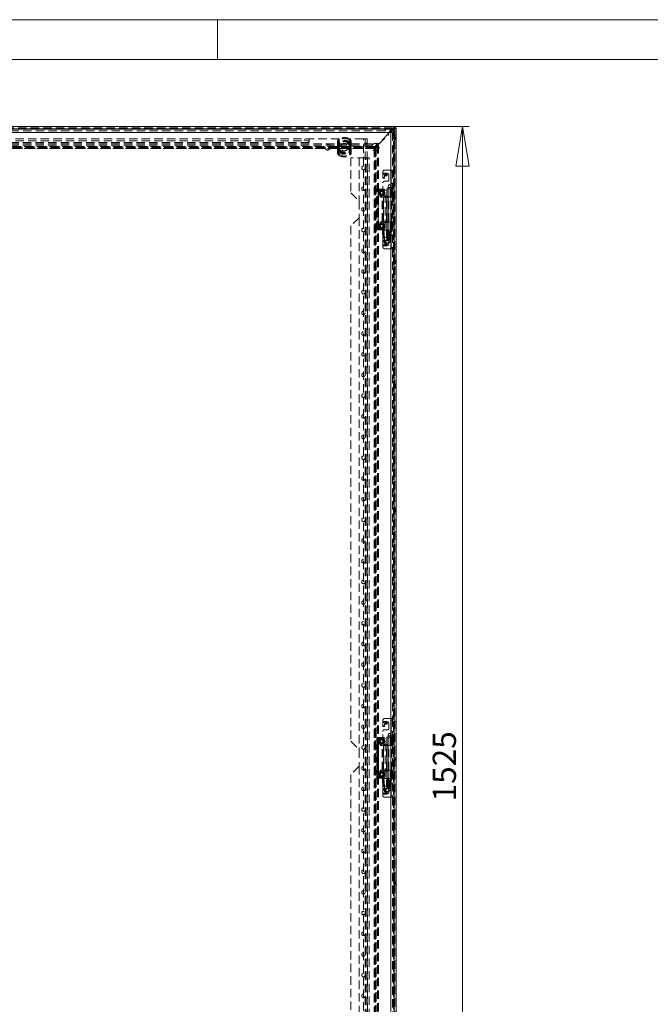
# Model space of a CAD drawing. Units: millimetres. Extents: x 0 to 420, y 0 to 297.
# Drawn here: x 95 to 190, y 148 to 297 of the extents above; entities that cross this region are included whole.
import ezdxf

# ---------------------------------------------------------------- set-up
doc = ezdxf.new("R2010")
doc.units = ezdxf.units.MM
doc.linetypes.add('HIDDEN', pattern=[1.905, 1.27, -0.635])
doc.styles.add('SLDTEXTSTYLE1', font='GOTHIC.TTF', dxfattribs={"width": 0.913})
doc.dimstyles.new('SLDDIMSTYLE0', dxfattribs={"dimtxt": 3.5, "dimasz": 6, "dimexe": 0, "dimexo": 0.0625, "dimgap": 0.875, "dimtad": 1, "dimdec": 1, "dimlfac": 8, "dimrnd": 1e-09, "dimzin": 12, "dimdsep": 46, "dimtxsty": 'SLDTEXTSTYLE1', "dimblk1": 'CLOSED', "dimblk2": 'CLOSED', "dimsah": 1, "dimcen": 0.09, "dimadec": 0, "dimazin": 3, "dimtfac": 1, "dimtdec": 1, "dimtofl": 0, "dimtmove": 0, "dimatfit": 3, "dimldrblk": 'CLOSED', "dimfxl": 1, "dimfrac": 2, "dimtolj": 1, "dimtzin": 12, "dimarcsym": 0})

# ---------------------------------------------------------------- blocks, each defined once
blk = doc.blocks.new('_CLOSED')
at = {"color": 0, "linetype": 'ByBlock', "lineweight": -2}
for p, q in [((-1, 0.166667), (0, 0)), ((-1, 0.166667), (-1, -0.166667)), ((0, 0), (-1, -0.166667)), ((0, 0), (-1, 0))]:
    blk.add_line(p, q, dxfattribs=at)
blk = doc.blocks.new('_D_1')
at = {"color": 7, "linetype": 'Continuous', "lineweight": 0}
for p, q in [((151.73, 280.87), (162.92, 280.87)), ((161.92, 90.25), (161.92, 280.87)), ((151.73, 90.25), (162.92, 90.25))]:
    blk.add_line(p, q, dxfattribs=at)
at = {"color": 7, "linetype": 'Continuous', "lineweight": 0, "xscale": 6, "yscale": 6}
for p, rotation in [((161.92, 280.87, -12.63), 90), ((161.92, 90.25, -12.63), 270)]:
    blk.add_blockref('_CLOSED', p, dxfattribs=dict(at, rotation=rotation))
at = {"color": 7, "linetype": 'Continuous', "lineweight": 0, "insert": (157.45, 178.96, -12.63), "char_height": 3.5, "attachment_point": 1, "rotation": 90, "style": 'SLDTEXTSTYLE1'}
blk.add_mtext('1525', dxfattribs=at)

msp = doc.modelspace()

# ---------------------------------------------------------------- linework, layer by layer
at = {"color": 7, "linetype": 'Continuous', "lineweight": 0}
for p, q in [((0, 297), (420, 297)), ((125, 291), (125, 297)), ((6, 291), (414, 291))]:
    msp.add_line(p, q, dxfattribs=at)
at = {"color": 7, "linetype": 'Continuous', "lineweight": 15}
for p, q in [((37.732, 280.871), (151.732, 280.871)), ((37.99, 280.496), (151.473, 280.496)), ((151.115, 279.978), (38.49, 279.978)), ((38.497, 280.478), (151.109, 280.478)), ((151.109, 280.478), (151.115, 280.478)), ((151.109, 280.478), (151.115, 280.478)), ((151.123, 280.478), (151.115, 280.478)), ((151.192, 280.215), (151.115, 280.138)), ((151.115, 279.996), (151.283, 280.164)), ((151.115, 91.103), (151.115, 279.978)), ((151.123, 280.478), (151.119, 280.228)), ((151.473, 280.496), (151.379, 280.402)), ((151.459, 280.34), (151.544, 280.425)), ((151.615, 91.103), (151.615, 279.978)), ((151.732, 280.684), (151.732, 280.871)), ((151.732, 280.684), (151.919, 280.684)), ((151.919, 280.684), (151.919, 90.434))]:
    msp.add_line(p, q, dxfattribs=at)
at = {"color": 7, "linetype": 'HIDDEN', "lineweight": 0}
for p, q in [((37.732, 280.684), (151.732, 280.684)), ((37.732, 280.496), (151.732, 280.496)), ((151.473, 280.496), (37.99, 280.496)), ((151.115, 279.978), (38.49, 279.978)), ((38.497, 280.228), (151.109, 280.228)), ((150.698, 279.721), (149.284, 278.307)), ((149.31, 278.191), (150.813, 279.694)), ((150.295, 280.228), (150.295, 280.478)), ((150.301, 280.478), (150.301, 280.228)), ((150.928, 280.074), (150.662, 279.809)), ((150.662, 279.809), (150.698, 279.774)), ((150.689, 279.818), (150.919, 280.048)), ((150.813, 279.694), (150.689, 279.818)), ((150.698, 279.721), (150.698, 279.774)), ((150.919, 280.048), (151.043, 279.924)), ((150.963, 280.039), (150.928, 280.074)), ((150.963, 280.039), (151.016, 280.039)), ((151.115, 280.138), (151.016, 280.039)), ((151.043, 279.924), (151.115, 279.996)), ((151.109, 280.228), (151.109, 280.478)), ((151.109, 280.228), (151.115, 280.228)), ((151.115, 280.478), (151.115, 280.228)), ((151.115, 280.478), (151.115, 280.228)), ((151.115, 91.103), (151.115, 279.978)), ((151.379, 280.402), (151.192, 280.215)), ((151.283, 280.164), (151.459, 280.34)), ((151.615, 279.978), (151.365, 279.978)), ((151.365, 279.978), (151.365, 274.29)), ((151.544, 90.693), (151.544, 280.425)), ((151.544, 280.235), (151.544, 90.845)), ((151.622, 280.496), (151.732, 280.496)), ((151.732, 280.684), (151.732, 90.434)), ((40.374, 278.239), (149.089, 278.239)), ((40.374, 278.077), (149.089, 278.077)), ((50.669, 278.996), (138.794, 278.996)), ((50.669, 278.684), (138.794, 278.684)), ((138.794, 278.434), (50.669, 278.434)), ((138.169, 278.996), (138.169, 278.684)), ((138.794, 278.434), (138.794, 278.996)), ((143.352, 278.996), (138.794, 278.996)), ((143.082, 278.639), (143.067, 278.48)), ((143.067, 278.48), (143.08, 278.48)), ((143.067, 278.48), (143.067, 277.013)), ((143.067, 278.48), (143.266, 278.48)), ((143.08, 277.013), (143.08, 278.48)), ((143.082, 278.639), (143.093, 278.637)), ((143.082, 278.639), (143.268, 278.603)), ((143.19, 278.875), (143.184, 278.881)), ((143.278, 278.775), (143.184, 278.881)), ((143.266, 278.48), (143.268, 278.603)), ((143.266, 277.013), (143.266, 278.48)), ((143.352, 278.996), (143.357, 277.746)), ((144.857, 277.746), (144.857, 278.996)), ((146.982, 278.996), (144.857, 278.996)), ((144.935, 278.775), (145.029, 278.881)), ((144.945, 278.603), (145.131, 278.639)), ((144.945, 278.603), (144.947, 278.48)), ((144.947, 278.48), (144.947, 277.013)), ((144.947, 278.48), (145.146, 278.48)), ((145.023, 278.875), (145.029, 278.881)), ((145.12, 278.637), (145.131, 278.639)), ((145.146, 278.48), (145.131, 278.639)), ((145.134, 278.48), (145.134, 277.013)), ((145.134, 278.48), (145.146, 278.48)), ((145.146, 277.013), (145.146, 278.48)), ((146.982, 92.121), (146.982, 278.996)), ((146.982, 278.996), (147.544, 278.996)), ((147.232, 278.996), (147.232, 92.121)), ((147.232, 278.371), (147.544, 278.371)), ((147.544, 278.996), (147.544, 92.121)), ((148.722, 277.872), (149.089, 278.239)), ((148.722, 277.709), (149.089, 278.077)), ((148.757, 277.674), (149.124, 278.042)), ((148.919, 277.674), (149.287, 278.042)), ((149.195, 278.342), (148.93, 278.077)), ((148.93, 278.077), (148.965, 278.041)), ((148.957, 278.085), (149.187, 278.315)), ((149.081, 277.962), (148.957, 278.085)), ((148.965, 277.988), (148.965, 278.041)), ((149.089, 278.239), (149.089, 278.077)), ((149.124, 278.042), (149.124, 93.076)), ((149.124, 278.042), (149.287, 278.042)), ((149.187, 278.315), (149.31, 278.191)), ((149.231, 278.307), (149.195, 278.342)), ((149.231, 278.307), (149.284, 278.307)), ((149.287, 278.042), (149.287, 93.076)), ((151.919, 279.403), (151.732, 279.403)), ((151.919, 279.215), (151.732, 279.215)), ((151.819, 279.115), (151.732, 279.115)), ((151.732, 278.928), (151.819, 278.928)), ((151.819, 278.928), (151.819, 279.115)), ((40.742, 277.872), (148.722, 277.872)), ((40.742, 277.709), (148.722, 277.709)), ((148.677, 277.849), (40.786, 277.849)), ((148.677, 277.665), (40.786, 277.665)), ((148.536, 277.858), (40.927, 277.858)), ((40.927, 277.748), (148.536, 277.748)), ((40.927, 277.746), (148.536, 277.746)), ((148.536, 277.563), (40.927, 277.563)), ((40.927, 277.558), (148.536, 277.558)), ((143.067, 277.013), (143.082, 276.854)), ((143.067, 277.013), (143.08, 277.013)), ((143.067, 277.013), (143.266, 277.013)), ((143.082, 276.854), (143.268, 276.89)), ((143.082, 276.854), (143.093, 276.856)), ((143.102, 277.957), (143.102, 277.925)), ((143.102, 277.925), (143.351, 277.925)), ((143.102, 277.925), (143.102, 277.568)), ((143.102, 277.568), (143.102, 277.536)), ((143.351, 277.568), (143.102, 277.568)), ((143.184, 276.612), (143.278, 276.718)), ((143.184, 276.612), (143.19, 276.618)), ((143.268, 276.89), (143.266, 277.013)), ((143.289, 277.957), (143.289, 277.925)), ((143.289, 277.925), (143.351, 277.925)), ((143.289, 277.925), (143.289, 277.568)), ((143.289, 277.568), (143.289, 277.536)), ((143.351, 277.568), (143.289, 277.568)), ((143.351, 277.925), (143.334, 277.96)), ((143.334, 277.533), (143.351, 277.568)), ((143.351, 277.925), (143.347, 277.958)), ((143.347, 277.535), (143.351, 277.568)), ((143.351, 277.568), (143.351, 277.925)), ((144.862, 277.925), (144.88, 277.96)), ((144.862, 277.925), (144.866, 277.958)), ((144.862, 277.925), (145.111, 277.925)), ((144.862, 277.925), (144.862, 277.568)), ((144.862, 277.925), (144.924, 277.925)), ((144.862, 277.568), (144.88, 277.533)), ((145.111, 277.568), (144.862, 277.568)), ((144.862, 277.568), (144.866, 277.535)), ((144.924, 277.568), (144.862, 277.568)), ((144.924, 277.925), (144.924, 277.957)), ((144.924, 277.568), (144.924, 277.925)), ((144.924, 277.536), (144.924, 277.568)), ((145.029, 276.612), (144.935, 276.718)), ((144.947, 277.013), (144.945, 276.89)), ((144.945, 276.89), (145.131, 276.854)), ((144.947, 277.013), (145.146, 277.013)), ((145.029, 276.612), (145.023, 276.618)), ((145.111, 277.925), (145.111, 277.957)), ((145.111, 277.568), (145.111, 277.925)), ((145.111, 277.536), (145.111, 277.568)), ((145.12, 276.856), (145.131, 276.854)), ((145.131, 276.854), (145.146, 277.013)), ((145.134, 277.013), (145.146, 277.013)), ((148.965, 277.988), (148.536, 277.559)), ((148.536, 277.748), (148.536, 277.858)), ((148.575, 277.748), (148.536, 277.748)), ((148.536, 277.748), (148.536, 277.563)), ((148.575, 277.563), (148.536, 277.563)), ((148.536, 277.563), (148.536, 277.558)), ((148.677, 277.849), (148.575, 277.748)), ((148.575, 277.748), (148.575, 277.563)), ((148.677, 277.665), (148.575, 277.563)), ((148.606, 277.488), (148.611, 277.488)), ((148.606, 277.488), (148.606, 93.63)), ((148.607, 277.488), (149.081, 277.962)), ((148.611, 277.528), (148.712, 277.629)), ((148.611, 277.488), (148.611, 277.528)), ((148.611, 277.528), (148.795, 277.528)), ((148.611, 277.488), (148.611, 93.63)), ((148.611, 277.488), (148.611, 277.488)), ((148.611, 277.488), (148.795, 277.488)), ((148.722, 277.872), (148.677, 277.849)), ((148.677, 277.849), (148.677, 277.665)), ((148.722, 277.709), (148.677, 277.665)), ((148.712, 93.488), (148.712, 277.629)), ((148.897, 277.629), (148.712, 277.629)), ((148.722, 277.872), (148.722, 277.709)), ((148.757, 277.674), (148.757, 93.444)), ((148.919, 277.674), (148.757, 277.674)), ((148.794, 277.488), (148.794, 93.63)), ((148.795, 277.528), (148.897, 277.629)), ((148.795, 277.488), (148.795, 277.528)), ((148.906, 277.488), (148.795, 277.488)), ((148.795, 277.488), (148.795, 93.63)), ((148.897, 93.488), (148.897, 277.629)), ((148.906, 93.63), (148.906, 277.488)), ((148.919, 277.674), (148.919, 93.444)), ((145.115, 276.165), (145.115, 270.853)), ((147.365, 276.165), (145.115, 276.165)), ((146.365, 276.165), (146.365, 269.603)), ((147.365, 276.165), (147.865, 276.165)), ((147.365, 94.915), (147.365, 276.165)), ((147.615, 276.165), (147.615, 94.915)), ((147.865, 94.915), (147.865, 276.165)), ((149.928, 273.832), (149.928, 274.04)), ((149.928, 273.832), (150.553, 273.832)), ((149.928, 273.688), (149.928, 273.832)), ((150.553, 273.796), (149.928, 273.796)), ((149.928, 273.688), (150.553, 273.688)), ((149.928, 273.688), (149.928, 273.067)), ((150.178, 274.29), (151.165, 274.29)), ((150.553, 273.832), (150.553, 273.753)), ((150.553, 273.753), (150.678, 273.753)), ((150.553, 273.753), (150.553, 273.688)), ((150.553, 273.446), (150.553, 273.688)), ((150.803, 273.628), (150.803, 272.728)), ((151.165, 274.29), (151.365, 274.29)), ((151.165, 270.228), (151.165, 274.29)), ((151.178, 274.29), (151.178, 270.228)), ((151.178, 274.04), (151.365, 274.04)), ((151.365, 274.29), (151.365, 270.228)), ((149.928, 273.174), (150.178, 273.174)), ((149.928, 273.067), (150.178, 273.067)), ((149.928, 270.603), (149.928, 272.353)), ((150.178, 273.451), (150.178, 273.343)), ((150.178, 273.067), (150.178, 273.343)), ((150.678, 272.603), (150.178, 272.603)), ((150.303, 273.446), (150.303, 273.553)), ((150.303, 273.553), (150.553, 273.553)), ((150.303, 273.446), (150.553, 273.446)), ((151.365, 272.284), (151.178, 272.284)), ((145.115, 270.853), (146.365, 269.603)), ((149.003, 271.415), (149.044, 271.415)), ((149.003, 265.29), (149.003, 271.415)), ((149.044, 265.29), (149.044, 271.415)), ((149.046, 271.415), (149.044, 271.415)), ((149.046, 271.415), (149.203, 271.415)), ((149.533, 270.293), (149.161, 271.304)), ((149.161, 271.304), (149.318, 271.304)), ((149.19, 265.29), (149.19, 271.415)), ((149.201, 271.415), (149.201, 265.29)), ((149.253, 271.415), (149.203, 271.415)), ((149.253, 265.29), (149.253, 271.415)), ((150.003, 271.415), (149.253, 271.415)), ((149.374, 271.071), (149.253, 270.862)), ((149.253, 270.844), (149.374, 270.634)), ((149.689, 270.293), (149.318, 271.304)), ((149.495, 271.281), (149.374, 271.071)), ((149.374, 270.634), (149.495, 270.424)), ((149.753, 271.29), (149.511, 271.29)), ((149.995, 271.29), (149.753, 271.29)), ((150.132, 271.071), (150.011, 271.281)), ((150.011, 270.424), (150.132, 270.634)), ((150.253, 270.862), (150.132, 271.071)), ((150.132, 270.634), (150.253, 270.844)), ((150.253, 265.54), (150.253, 271.165)), ((150.534, 271.478), (151.09, 271.478)), ((150.534, 271.478), (150.534, 270.228)), ((150.722, 271.478), (150.722, 270.228)), ((150.79, 272.04), (150.728, 271.665)), ((150.728, 271.665), (150.728, 263.79)), ((150.777, 271.665), (150.729, 271.665)), ((150.777, 271.665), (151.103, 271.665)), ((150.823, 272.04), (150.791, 272.04)), ((150.823, 272.04), (151.04, 272.04)), ((151.004, 271.478), (151.004, 270.228)), ((151.103, 271.665), (151.04, 272.04)), ((151.09, 271.478), (151.09, 270.228)), ((151.108, 271.478), (151.09, 271.478)), ((151.103, 263.79), (151.103, 271.665)), ((151.108, 270.228), (151.108, 271.478)), ((151.108, 271.478), (151.177, 271.478)), ((151.177, 271.478), (151.177, 270.228)), ((151.178, 271.478), (151.177, 271.478)), ((151.365, 271.665), (151.178, 271.665)), ((151.178, 271.478), (151.24, 271.478)), ((151.365, 271.478), (151.178, 271.478)), ((151.24, 271.478), (151.365, 271.478)), ((151.294, 270.228), (151.294, 271.478)), ((151.363, 270.228), (151.363, 271.478)), ((151.365, 271.478), (151.365, 271.478)), ((146.365, 269.603), (146.365, 267.103)), ((149.511, 270.415), (149.753, 270.415)), ((149.533, 270.293), (149.689, 270.293)), ((149.818, 270.209), (149.619, 270.209)), ((149.753, 270.415), (149.995, 270.415)), ((149.818, 270.209), (150.02, 270.209)), ((149.818, 266.496), (149.818, 270.209)), ((149.974, 266.496), (149.974, 270.209)), ((150.02, 266.496), (150.02, 270.209)), ((150.452, 270.209), (150.02, 270.209)), ((150.025, 270.209), (150.025, 266.496)), ((150.178, 270.353), (150.615, 270.353)), ((150.452, 270.209), (150.708, 270.209)), ((150.452, 266.496), (150.452, 270.209)), ((150.457, 266.496), (150.457, 270.209)), ((150.521, 270.209), (150.521, 266.496)), ((151.09, 270.228), (150.534, 270.228)), ((150.534, 266.496), (150.534, 270.209)), ((150.708, 266.496), (150.708, 270.209)), ((150.722, 270.209), (150.708, 270.209)), ((150.722, 266.496), (150.722, 270.209)), ((150.776, 270.209), (150.722, 270.209)), ((150.74, 270.228), (150.74, 266.478)), ((150.776, 266.496), (150.776, 270.209)), ((150.776, 270.209), (151.297, 270.209)), ((150.844, 266.496), (150.844, 270.209)), ((151.09, 270.228), (151.108, 270.228)), ((151.165, 270.228), (151.108, 270.228)), ((151.109, 266.496), (151.109, 270.209)), ((151.365, 270.228), (151.165, 270.228)), ((151.165, 266.478), (151.165, 270.228)), ((151.297, 266.496), (151.297, 270.209)), ((151.365, 270.353), (151.615, 270.353)), ((151.365, 270.228), (151.365, 266.478)), ((146.365, 267.103), (145.115, 265.853)), ((146.365, 267.103), (146.365, 186.79)), ((149.161, 265.402), (149.533, 266.413)), ((149.318, 265.402), (149.689, 266.413)), ((149.495, 266.281), (149.374, 266.071)), ((149.753, 266.29), (149.511, 266.29)), ((149.533, 266.413), (149.689, 266.413)), ((149.619, 266.496), (149.818, 266.496)), ((149.995, 266.29), (149.753, 266.29)), ((150.02, 266.496), (149.818, 266.496)), ((150.132, 266.071), (150.011, 266.281)), ((150.02, 266.496), (150.452, 266.496)), ((150.615, 266.353), (150.178, 266.353)), ((150.708, 266.496), (150.452, 266.496)), ((150.534, 266.478), (151.09, 266.478)), ((150.534, 266.478), (150.534, 265.228)), ((150.708, 266.496), (150.722, 266.496)), ((150.722, 266.496), (150.776, 266.496)), ((150.722, 266.478), (150.722, 265.228)), ((151.297, 266.496), (150.776, 266.496)), ((151.004, 266.478), (151.004, 265.228)), ((151.09, 266.478), (151.09, 265.228)), ((151.108, 266.478), (151.09, 266.478)), ((151.108, 266.478), (151.108, 265.228)), ((151.165, 266.478), (151.108, 266.478)), ((151.165, 266.478), (151.365, 266.478)), ((151.165, 262.415), (151.165, 266.478)), ((151.177, 266.478), (151.177, 265.228)), ((151.178, 266.478), (151.178, 262.415)), ((151.294, 266.478), (151.294, 265.228)), ((151.363, 265.228), (151.363, 266.478)), ((151.365, 266.478), (151.365, 262.415)), ((151.365, 266.353), (151.615, 266.353)), ((145.115, 265.853), (145.115, 188.04)), ((149.044, 265.29), (149.003, 265.29)), ((149.044, 265.29), (149.046, 265.29)), ((149.046, 265.29), (149.203, 265.29)), ((149.161, 265.402), (149.318, 265.402)), ((149.203, 265.29), (149.253, 265.29)), ((149.374, 266.071), (149.253, 265.862)), ((149.253, 265.844), (149.374, 265.634)), ((149.253, 265.29), (150.003, 265.29)), ((149.374, 265.634), (149.495, 265.424)), ((149.511, 265.415), (149.753, 265.415)), ((149.753, 265.415), (149.995, 265.415)), ((149.92, 265.228), (149.892, 265.228)), ((149.892, 265.228), (149.925, 263.728)), ((149.92, 265.228), (149.953, 263.728)), ((150.479, 265.228), (149.92, 265.228)), ((149.928, 264.353), (149.928, 266.103)), ((150.011, 265.424), (150.132, 265.634)), ((150.253, 265.862), (150.132, 266.071)), ((150.132, 265.634), (150.253, 265.844)), ((150.147, 263.728), (150.143, 265.228)), ((150.479, 265.228), (150.502, 265.228)), ((150.669, 265.228), (150.503, 265.228)), ((150.503, 265.228), (150.529, 263.728)), ((150.669, 265.228), (150.795, 265.228)), ((150.795, 265.228), (150.669, 265.228)), ((150.728, 265.228), (150.728, 263.728)), ((150.795, 265.228), (150.97, 265.228)), ((150.97, 265.228), (151.044, 265.228)), ((151.041, 265.228), (150.97, 265.228)), ((151.012, 265.228), (151.012, 263.728)), ((151.041, 263.728), (151.041, 265.228)), ((151.064, 265.228), (151.044, 265.228)), ((151.054, 263.728), (151.054, 265.228)), ((151.085, 265.228), (151.061, 263.728)), ((151.064, 265.228), (151.088, 265.228)), ((151.09, 265.228), (151.064, 265.228)), ((151.076, 263.728), (151.101, 265.228)), ((151.076, 263.728), (151.101, 265.228)), ((151.082, 265.228), (151.082, 263.728)), ((151.089, 265.228), (151.088, 265.228)), ((151.101, 265.228), (151.09, 265.228)), ((151.09, 263.728), (151.118, 265.228)), ((151.101, 265.228), (151.108, 265.228)), ((151.108, 265.228), (151.177, 265.228)), ((151.139, 265.228), (151.111, 263.728)), ((151.177, 265.228), (151.178, 265.228)), ((151.178, 265.228), (151.24, 265.228)), ((151.365, 265.227), (151.178, 265.227)), ((151.365, 265.04), (151.178, 265.04)), ((151.24, 265.228), (151.365, 265.228)), ((151.365, 265.228), (151.365, 265.228)), ((149.953, 263.728), (149.925, 263.728)), ((149.928, 263.639), (150.178, 263.639)), ((149.928, 263.017), (149.928, 263.639)), ((149.928, 263.531), (150.178, 263.531)), ((150.509, 263.728), (149.953, 263.728)), ((150.123, 263.478), (150.134, 263.409)), ((150.178, 264.103), (150.678, 264.103)), ((150.178, 263.639), (150.178, 263.362)), ((150.178, 263.362), (150.178, 263.254)), ((150.685, 263.665), (150.27, 263.665)), ((150.27, 263.29), (150.685, 263.29)), ((150.303, 263.26), (150.553, 263.26)), ((150.303, 263.152), (150.303, 263.26)), ((150.532, 263.728), (150.509, 263.728)), ((150.685, 263.728), (150.529, 263.728)), ((150.553, 263.26), (150.553, 263.017)), ((150.813, 263.728), (150.685, 263.728)), ((150.728, 263.79), (151.103, 263.79)), ((150.803, 263.978), (150.803, 263.078)), ((150.813, 263.728), (150.953, 263.728)), ((151.032, 263.728), (150.953, 263.728)), ((151.038, 263.728), (151.032, 263.728)), ((151.063, 263.728), (151.038, 263.728)), ((151.076, 263.728), (151.063, 263.728)), ((151.082, 263.728), (151.076, 263.728)), ((151.09, 263.728), (151.082, 263.728)), ((151.124, 263.728), (151.111, 263.728)), ((151.365, 264.421), (151.178, 264.421)), ((149.928, 262.874), (149.928, 263.017)), ((150.553, 263.017), (149.928, 263.017)), ((149.928, 262.91), (150.553, 262.91)), ((150.553, 262.874), (149.928, 262.874)), ((149.928, 262.665), (149.928, 262.874)), ((151.165, 262.415), (150.178, 262.415)), ((150.303, 263.152), (150.553, 263.152)), ((150.553, 263.017), (150.553, 262.953)), ((150.553, 262.953), (150.553, 262.874)), ((150.678, 262.953), (150.553, 262.953)), ((151.365, 262.415), (151.165, 262.415)), ((151.365, 262.665), (151.178, 262.665)), ((151.365, 262.415), (151.365, 191.478)), ((151.919, 260.653), (151.732, 260.653)), ((151.919, 260.465), (151.732, 260.465)), ((151.819, 260.365), (151.732, 260.365)), ((151.819, 260.178), (151.819, 260.365)), ((151.732, 260.178), (151.819, 260.178)), ((151.919, 241.903), (151.732, 241.903)), ((151.919, 241.715), (151.732, 241.715)), ((151.819, 241.615), (151.732, 241.615)), ((151.732, 241.428), (151.819, 241.428)), ((151.819, 241.428), (151.819, 241.615)), ((151.919, 223.153), (151.732, 223.153)), ((151.919, 222.965), (151.732, 222.965)), ((151.819, 222.865), (151.732, 222.865)), ((151.732, 222.678), (151.819, 222.678)), ((151.819, 222.678), (151.819, 222.865)), ((151.919, 204.403), (151.732, 204.403)), ((151.919, 204.215), (151.732, 204.215)), ((151.819, 204.115), (151.732, 204.115)), ((151.732, 203.928), (151.819, 203.928)), ((151.819, 203.928), (151.819, 204.115)), ((149.928, 191.019), (149.928, 191.228)), ((149.928, 191.019), (150.553, 191.019)), ((149.928, 190.876), (149.928, 191.019)), ((150.553, 190.983), (149.928, 190.983)), ((149.928, 190.876), (150.553, 190.876)), ((149.928, 190.876), (149.928, 190.254)), ((149.928, 190.362), (150.178, 190.362)), ((150.178, 191.478), (151.165, 191.478)), ((150.178, 190.638), (150.178, 190.531)), ((150.178, 190.254), (150.178, 190.531)), ((150.303, 190.633), (150.303, 190.741)), ((150.303, 190.741), (150.553, 190.741)), ((150.303, 190.633), (150.553, 190.633)), ((150.553, 191.019), (150.553, 190.94)), ((150.553, 190.94), (150.678, 190.94)), ((150.553, 190.94), (150.553, 190.876)), ((150.553, 190.633), (150.553, 190.876)), ((150.803, 190.815), (150.803, 189.915)), ((151.165, 191.478), (151.365, 191.478)), ((151.165, 187.415), (151.165, 191.478)), ((151.178, 191.478), (151.178, 187.415)), ((151.178, 191.228), (151.365, 191.228)), ((151.365, 191.478), (151.365, 187.415)), ((149.928, 190.254), (150.178, 190.254)), ((149.928, 187.79), (149.928, 189.54)), ((150.678, 189.79), (150.178, 189.79)), ((150.79, 189.228), (150.728, 188.853)), ((150.728, 188.853), (150.728, 180.978)), ((150.777, 188.853), (150.729, 188.853)), ((150.777, 188.853), (151.103, 188.853)), ((150.823, 189.228), (151.04, 189.228)), ((151.103, 188.853), (151.04, 189.228)), ((151.103, 180.978), (151.103, 188.853)), ((151.365, 189.471), (151.178, 189.471)), ((151.365, 188.853), (151.178, 188.853)), ((145.115, 188.04), (146.365, 186.79)), ((149.003, 188.603), (149.044, 188.603)), ((149.003, 182.478), (149.003, 188.603)), ((149.044, 182.478), (149.044, 188.603)), ((149.046, 188.603), (149.044, 188.603)), ((149.046, 188.603), (149.203, 188.603)), ((149.533, 187.48), (149.161, 188.491)), ((149.161, 188.491), (149.318, 188.491)), ((149.19, 182.478), (149.19, 188.603)), ((149.201, 188.603), (149.201, 182.478)), ((149.253, 188.603), (149.203, 188.603)), ((149.253, 182.478), (149.253, 188.603)), ((150.003, 188.603), (149.253, 188.603)), ((149.374, 188.259), (149.253, 188.049)), ((149.253, 188.031), (149.374, 187.821)), ((149.689, 187.48), (149.318, 188.491)), ((149.495, 188.469), (149.374, 188.259)), ((149.374, 187.821), (149.495, 187.612)), ((149.753, 188.478), (149.511, 188.478)), ((149.511, 187.603), (149.753, 187.603)), ((149.533, 187.48), (149.689, 187.48)), ((149.818, 187.396), (149.619, 187.396)), ((149.995, 188.478), (149.753, 188.478)), ((149.753, 187.603), (149.995, 187.603)), ((149.818, 187.396), (150.02, 187.396)), ((149.818, 183.684), (149.818, 187.396)), ((149.974, 183.684), (149.974, 187.396)), ((150.132, 188.259), (150.011, 188.469)), ((150.011, 187.612), (150.132, 187.821)), ((150.02, 183.684), (150.02, 187.396)), ((150.452, 187.396), (150.02, 187.396)), ((150.025, 187.396), (150.025, 183.684)), ((150.253, 188.049), (150.132, 188.259)), ((150.132, 187.821), (150.253, 188.031)), ((150.178, 187.54), (150.615, 187.54)), ((150.253, 182.728), (150.253, 188.353)), ((150.452, 183.684), (150.452, 187.396)), ((150.452, 187.396), (150.708, 187.396)), ((150.457, 183.684), (150.457, 187.396)), ((150.521, 187.396), (150.521, 183.684)), ((150.534, 188.665), (151.09, 188.665)), ((150.534, 188.665), (150.534, 187.415)), ((151.09, 187.415), (150.534, 187.415)), ((150.534, 183.684), (150.534, 187.396)), ((150.708, 183.684), (150.708, 187.396)), ((150.722, 187.396), (150.708, 187.396)), ((150.722, 188.665), (150.722, 187.415)), ((150.722, 183.684), (150.722, 187.396)), ((150.776, 187.396), (150.722, 187.396)), ((150.74, 187.415), (150.74, 183.665)), ((150.776, 183.684), (150.776, 187.396)), ((150.776, 187.396), (151.297, 187.396)), ((150.844, 183.684), (150.844, 187.396)), ((151.004, 188.665), (151.004, 187.415)), ((151.09, 188.665), (151.09, 187.415)), ((151.108, 188.665), (151.09, 188.665)), ((151.09, 187.415), (151.108, 187.415)), ((151.108, 187.415), (151.108, 188.665)), ((151.108, 188.665), (151.177, 188.665)), ((151.165, 187.415), (151.108, 187.415)), ((151.109, 183.684), (151.109, 187.396)), ((151.365, 187.415), (151.165, 187.415)), ((151.165, 183.665), (151.165, 187.415)), ((151.177, 188.665), (151.177, 187.415)), ((151.178, 188.665), (151.177, 188.665)), ((151.178, 188.665), (151.24, 188.665)), ((151.365, 188.665), (151.178, 188.665)), ((151.24, 188.665), (151.365, 188.665)), ((151.294, 187.415), (151.294, 188.665)), ((151.297, 183.684), (151.297, 187.396)), ((151.363, 187.415), (151.363, 188.665)), ((151.365, 188.665), (151.365, 188.665)), ((151.365, 187.54), (151.615, 187.54)), ((151.365, 187.415), (151.365, 183.665)), ((146.365, 186.79), (146.365, 184.29)), ((151.919, 185.653), (151.732, 185.653)), ((151.919, 185.465), (151.732, 185.465)), ((151.819, 185.365), (151.732, 185.365)), ((151.732, 185.178), (151.819, 185.178)), ((151.819, 185.178), (151.819, 185.365)), ((146.365, 184.29), (145.115, 183.04)), ((145.115, 183.04), (145.115, 105.228)), ((146.365, 184.29), (146.365, 103.978)), ((149.161, 182.589), (149.533, 183.6)), ((149.374, 183.259), (149.253, 183.049)), ((149.253, 183.031), (149.374, 182.821)), ((149.318, 182.589), (149.689, 183.6)), ((149.495, 183.469), (149.374, 183.259)), ((149.753, 183.478), (149.511, 183.478)), ((149.533, 183.6), (149.689, 183.6)), ((149.619, 183.684), (149.818, 183.684)), ((149.995, 183.478), (149.753, 183.478)), ((150.02, 183.684), (149.818, 183.684)), ((149.928, 181.54), (149.928, 183.29)), ((150.132, 183.259), (150.011, 183.469)), ((150.02, 183.684), (150.452, 183.684)), ((150.253, 183.049), (150.132, 183.259)), ((150.132, 182.821), (150.253, 183.031)), ((150.615, 183.54), (150.178, 183.54)), ((150.708, 183.684), (150.452, 183.684)), ((150.534, 183.665), (151.09, 183.665)), ((150.534, 183.665), (150.534, 182.415)), ((150.708, 183.684), (150.722, 183.684)), ((150.722, 183.684), (150.776, 183.684)), ((150.722, 183.665), (150.722, 182.415)), ((151.297, 183.684), (150.776, 183.684)), ((151.004, 183.665), (151.004, 182.415)), ((151.09, 183.665), (151.09, 182.415)), ((151.108, 183.665), (151.09, 183.665)), ((151.108, 183.665), (151.108, 182.415)), ((151.165, 183.665), (151.108, 183.665)), ((151.165, 179.603), (151.165, 183.665)), ((151.165, 183.665), (151.365, 183.665)), ((151.177, 183.665), (151.177, 182.415)), ((151.178, 183.665), (151.178, 179.603)), ((151.294, 183.665), (151.294, 182.415)), ((151.363, 182.415), (151.363, 183.665)), ((151.365, 183.665), (151.365, 179.603)), ((151.365, 183.54), (151.615, 183.54)), ((149.044, 182.478), (149.003, 182.478)), ((149.044, 182.478), (149.046, 182.478)), ((149.046, 182.478), (149.203, 182.478)), ((149.161, 182.589), (149.318, 182.589)), ((149.203, 182.478), (149.253, 182.478)), ((149.253, 182.478), (150.003, 182.478)), ((149.374, 182.821), (149.495, 182.612)), ((149.511, 182.603), (149.753, 182.603)), ((149.753, 182.603), (149.995, 182.603)), ((149.92, 182.415), (149.892, 182.415)), ((149.892, 182.415), (149.925, 180.915)), ((149.92, 182.415), (149.953, 180.915)), ((150.479, 182.415), (149.92, 182.415)), ((150.011, 182.612), (150.132, 182.821)), ((150.147, 180.915), (150.143, 182.415)), ((150.479, 182.415), (150.502, 182.415)), ((150.669, 182.415), (150.503, 182.415)), ((150.503, 182.415), (150.529, 180.915)), ((150.669, 182.415), (150.795, 182.415)), ((150.795, 182.415), (150.669, 182.415)), ((150.728, 182.415), (150.728, 180.915)), ((150.795, 182.415), (150.97, 182.415)), ((150.97, 182.415), (151.044, 182.415)), ((151.041, 182.415), (150.97, 182.415)), ((151.012, 182.415), (151.012, 180.915)), ((151.041, 180.915), (151.041, 182.415)), ((151.064, 182.415), (151.044, 182.415)), ((151.054, 180.915), (151.054, 182.415)), ((151.085, 182.415), (151.061, 180.915)), ((151.064, 182.415), (151.088, 182.415)), ((151.09, 182.415), (151.064, 182.415)), ((151.076, 180.915), (151.101, 182.415)), ((151.076, 180.915), (151.101, 182.415)), ((151.082, 182.415), (151.082, 180.915)), ((151.089, 182.415), (151.088, 182.415)), ((151.101, 182.415), (151.09, 182.415)), ((151.09, 180.915), (151.118, 182.415)), ((151.101, 182.415), (151.108, 182.415)), ((151.108, 182.415), (151.177, 182.415)), ((151.139, 182.415), (151.111, 180.915)), ((151.177, 182.415), (151.178, 182.415)), ((151.178, 182.415), (151.24, 182.415)), ((151.365, 182.415), (151.178, 182.415)), ((151.365, 182.227), (151.178, 182.227)), ((151.365, 181.609), (151.178, 181.609)), ((151.24, 182.415), (151.365, 182.415)), ((151.365, 182.415), (151.365, 182.415)), ((149.953, 180.915), (149.925, 180.915)), ((149.928, 180.826), (150.178, 180.826)), ((149.928, 180.205), (149.928, 180.826)), ((149.928, 180.718), (150.178, 180.718)), ((150.553, 180.205), (149.928, 180.205)), ((149.928, 180.061), (149.928, 180.205)), ((149.928, 180.097), (150.553, 180.097)), ((150.553, 180.061), (149.928, 180.061)), ((149.928, 179.853), (149.928, 180.061)), ((150.509, 180.915), (149.953, 180.915)), ((150.123, 180.665), (150.134, 180.597)), ((150.178, 181.29), (150.678, 181.29)), ((150.178, 180.826), (150.178, 180.55)), ((150.178, 180.55), (150.178, 180.442)), ((150.685, 180.853), (150.27, 180.853)), ((150.27, 180.478), (150.685, 180.478)), ((150.303, 180.447), (150.553, 180.447)), ((150.303, 180.34), (150.303, 180.447)), ((150.303, 180.34), (150.553, 180.34)), ((150.532, 180.915), (150.509, 180.915)), ((150.685, 180.915), (150.529, 180.915)), ((150.553, 180.447), (150.553, 180.205)), ((150.553, 180.205), (150.553, 180.14)), ((150.553, 180.14), (150.553, 180.061)), ((150.678, 180.14), (150.553, 180.14)), ((150.813, 180.915), (150.685, 180.915)), ((150.728, 180.978), (151.103, 180.978)), ((150.803, 181.165), (150.803, 180.265)), ((150.813, 180.915), (150.953, 180.915)), ((151.032, 180.915), (150.953, 180.915)), ((151.012, 180.915), (151.032, 180.915)), ((151.038, 180.915), (151.032, 180.915)), ((151.063, 180.915), (151.038, 180.915)), ((151.076, 180.915), (151.063, 180.915)), ((151.082, 180.915), (151.076, 180.915)), ((151.09, 180.915), (151.082, 180.915)), ((151.1, 180.915), (151.105, 180.915)), ((151.124, 180.915), (151.111, 180.915)), ((151.165, 179.603), (150.178, 179.603)), ((151.365, 179.603), (151.165, 179.603)), ((151.365, 179.853), (151.178, 179.853)), ((151.365, 179.603), (151.365, 108.665)), ((151.919, 166.903), (151.732, 166.903)), ((151.919, 166.715), (151.732, 166.715)), ((151.819, 166.615), (151.732, 166.615)), ((151.819, 166.428), (151.819, 166.615)), ((151.732, 166.428), (151.819, 166.428))]:
    msp.add_line(p, q, dxfattribs=at)
at = {"color": 8, "linetype": 'Continuous', "lineweight": 15}
for p, q in [((151.473, 280.496), (151.622, 280.496)), ((151.544, 280.425), (151.544, 280.235))]:
    msp.add_line(p, q, dxfattribs=at)
at = {"color": 7, "linetype": 'Continuous', "lineweight": 15, "flags": 128}
for points in [[(151.115, 280.478), (151.115, 280.437), (151.115, 280.328), (151.115, 280.167), (151.115, 279.978)], [(151.115, 279.978), (151.307, 279.978), (151.469, 279.978), (151.577, 279.978), (151.615, 279.978)], [(151.473, 280.496), (151.538, 280.64), (151.602, 280.762), (151.667, 280.843), (151.732, 280.871)], [(151.544, 280.425), (151.612, 280.455), (151.679, 280.486), (151.74, 280.516), (151.796, 280.547), (151.842, 280.577), (151.879, 280.607), (151.904, 280.637), (151.917, 280.668), (151.919, 280.676), (151.919, 280.684)]]:
    msp.add_lwpolyline(points, dxfattribs=at)
at = {"color": 7, "linetype": 'HIDDEN', "lineweight": 0, "flags": 128}
for points in [[(143.19, 278.875), (143.191, 278.874), (143.216, 278.838), (143.231, 278.739)], [(143.206, 278.224), (143.224, 278.561), (143.231, 278.739)], [(143.268, 278.603), (143.267, 278.669), (143.263, 278.705), (143.26, 278.727), (143.261, 278.751), (143.266, 278.762), (143.274, 278.772), (143.278, 278.775)], [(143.278, 278.775), (143.278, 278.775), (143.304, 278.739), (143.323, 278.644)], [(143.328, 278.172), (143.326, 278.476), (143.323, 278.644)], [(144.89, 278.644), (144.887, 278.49), (144.886, 278.172)], [(144.935, 278.775), (144.946, 278.764), (144.951, 278.754), (144.953, 278.741), (144.948, 278.693), (144.945, 278.603)], [(144.983, 278.739), (144.989, 278.575), (145.007, 278.224)], [(143.231, 276.754), (143.225, 276.918), (143.206, 277.268)], [(143.278, 276.718), (143.267, 276.728), (143.262, 276.739), (143.26, 276.752), (143.265, 276.8), (143.268, 276.89)], [(143.323, 276.849), (143.326, 277.003), (143.328, 277.321)], [(144.886, 277.321), (144.887, 277.016), (144.89, 276.849)], [(144.935, 276.718), (144.935, 276.718), (144.91, 276.754), (144.89, 276.849)], [(144.945, 276.89), (144.946, 276.824), (144.95, 276.787), (144.953, 276.765), (144.952, 276.742), (144.947, 276.731), (144.939, 276.721), (144.935, 276.718)], [(145.007, 277.268), (144.989, 276.932), (144.983, 276.754)], [(145.023, 276.618), (145.023, 276.619), (144.998, 276.654), (144.983, 276.754)], [(149.927, 263.728), (149.925, 263.803), (149.918, 264.103), (149.894, 265.228)], [(150.09, 265.228), (150.09, 265.153), (150.091, 264.853), (150.093, 263.728)], [(150.509, 263.728), (150.493, 264.486), (150.479, 265.228)], [(150.506, 265.228), (150.521, 264.486), (150.536, 263.728)], [(150.536, 263.728), (150.53, 264.057), (150.507, 265.228)], [(150.587, 265.228), (150.587, 264.486), (150.588, 263.728)], [(150.639, 263.728), (150.637, 264.486), (150.636, 265.228)], [(150.685, 263.728), (150.683, 263.924), (150.675, 264.708), (150.669, 265.228)], [(150.737, 265.228), (150.738, 265.014), (150.745, 264.157), (150.748, 263.728)], [(150.795, 265.228), (150.796, 265.143), (150.8, 264.804), (150.813, 263.728)], [(150.895, 263.728), (150.894, 263.804), (150.891, 264.108), (150.88, 265.228)], [(150.953, 263.728), (150.956, 263.922), (150.964, 264.699), (150.97, 265.228)], [(151.044, 265.228), (151.041, 264.866), (151.032, 263.728)], [(151.052, 265.228), (151.049, 264.982), (151.036, 263.999), (151.034, 263.901), (151.032, 263.728)], [(151.038, 263.728), (151.039, 263.803), (151.044, 264.103), (151.064, 265.228)], [(151.088, 265.228), (151.075, 264.478), (151.063, 263.728)], [(151.1, 263.728), (151.103, 264.059), (151.116, 265.228)], [(151.134, 265.228), (151.133, 265.153), (151.127, 264.853), (151.105, 263.728)], [(151.124, 263.728), (151.137, 264.425), (151.152, 265.228)], [(151.124, 263.728), (151.125, 263.752), (151.152, 265.228)], [(150.129, 263.531), (150.128, 263.527), (150.123, 263.478)], [(150.224, 263.353), (150.193, 263.361), (150.178, 263.373), (150.164, 263.389), (150.154, 263.409), (150.146, 263.432), (150.14, 263.478), (150.146, 263.524), (150.154, 263.546), (150.164, 263.566), (150.178, 263.582), (150.193, 263.594), (150.224, 263.603)], [(150.144, 263.478), (150.153, 263.549), (150.181, 263.61), (150.222, 263.651), (150.27, 263.665), (150.319, 263.651), (150.36, 263.61), (150.387, 263.549), (150.397, 263.478), (150.387, 263.406), (150.36, 263.345), (150.319, 263.304), (150.27, 263.29), (150.27, 263.29)], [(150.224, 263.603), (150.255, 263.594), (150.271, 263.582), (150.284, 263.566), (150.295, 263.546), (150.303, 263.524), (150.309, 263.478), (150.303, 263.432), (150.295, 263.409), (150.284, 263.389), (150.271, 263.373), (150.255, 263.361), (150.224, 263.353)], [(150.728, 263.79), (150.723, 263.744), (150.719, 263.727), (150.71, 263.704), (150.7, 263.685), (150.69, 263.672), (150.682, 263.666), (150.681, 263.665), (150.685, 263.665)], [(150.685, 263.665), (150.733, 263.651), (150.775, 263.61), (150.802, 263.549), (150.812, 263.478), (150.802, 263.406), (150.775, 263.345), (150.733, 263.304), (150.685, 263.29), (150.685, 263.29)], [(149.927, 180.915), (149.925, 180.99), (149.918, 181.29), (149.894, 182.415)], [(150.09, 182.415), (150.09, 182.34), (150.091, 182.04), (150.093, 180.915)], [(150.509, 180.915), (150.493, 181.674), (150.479, 182.415)], [(150.506, 182.415), (150.521, 181.674), (150.536, 180.915)], [(150.536, 180.915), (150.53, 181.244), (150.507, 182.415)], [(150.587, 182.415), (150.587, 181.674), (150.588, 180.915)], [(150.639, 180.915), (150.637, 181.674), (150.636, 182.415)], [(150.685, 180.915), (150.683, 181.111), (150.675, 181.896), (150.669, 182.415)], [(150.737, 182.415), (150.738, 182.201), (150.745, 181.345), (150.748, 180.915)], [(150.795, 182.415), (150.796, 182.33), (150.8, 181.992), (150.813, 180.915)], [(150.895, 180.915), (150.894, 180.991), (150.891, 181.295), (150.88, 182.415)], [(150.953, 180.915), (150.956, 181.109), (150.964, 181.886), (150.97, 182.415)], [(151.044, 182.415), (151.041, 182.053), (151.032, 180.915)], [(151.052, 182.415), (151.049, 182.169), (151.036, 181.187), (151.034, 181.088), (151.032, 180.915)], [(151.038, 180.915), (151.039, 180.99), (151.044, 181.29), (151.064, 182.415)], [(151.088, 182.415), (151.075, 181.665), (151.063, 180.915)], [(151.1, 180.915), (151.103, 181.246), (151.116, 182.415)], [(151.134, 182.415), (151.133, 182.34), (151.127, 182.04), (151.105, 180.915)], [(151.124, 180.915), (151.137, 181.613), (151.152, 182.415)], [(151.124, 180.915), (151.125, 180.94), (151.152, 182.415)], [(150.129, 180.718), (150.128, 180.715), (150.123, 180.665)], [(150.224, 180.54), (150.193, 180.549), (150.178, 180.561), (150.164, 180.577), (150.154, 180.597), (150.146, 180.619), (150.14, 180.665), (150.146, 180.711), (150.154, 180.734), (150.164, 180.754), (150.178, 180.77), (150.193, 180.781), (150.224, 180.79)], [(150.144, 180.665), (150.153, 180.737), (150.181, 180.798), (150.222, 180.838), (150.27, 180.853), (150.319, 180.838), (150.36, 180.798), (150.387, 180.737), (150.397, 180.665), (150.387, 180.593), (150.36, 180.533), (150.319, 180.492), (150.27, 180.478), (150.27, 180.478)], [(150.224, 180.79), (150.255, 180.781), (150.271, 180.77), (150.284, 180.754), (150.295, 180.734), (150.303, 180.711), (150.309, 180.665), (150.303, 180.619), (150.295, 180.597), (150.284, 180.577), (150.271, 180.561), (150.255, 180.549), (150.224, 180.54)], [(150.728, 180.978), (150.723, 180.932), (150.719, 180.915), (150.71, 180.891), (150.7, 180.873), (150.69, 180.86), (150.682, 180.853), (150.681, 180.852), (150.685, 180.852)], [(150.685, 180.853), (150.733, 180.838), (150.775, 180.798), (150.802, 180.737), (150.812, 180.665), (150.802, 180.593), (150.775, 180.533), (150.733, 180.492), (150.685, 180.478), (150.685, 180.478)]]:
    msp.add_lwpolyline(points, dxfattribs=at)
at = {"color": 7, "linetype": 'HIDDEN', "lineweight": 0}
for centre, radius in [((141.607, 277.746), 0.425), ((144.107, 277.746), 0.563), ((148.794, 277.746), 0.563), ((146.99, 274.603), 0.263), ((146.99, 271.478), 0.263), ((149.753, 270.853), 0.406), ((149.753, 270.853), 0.394), ((149.753, 270.853), 0.375), ((149.753, 270.853), 0.35), ((149.753, 270.853), 0.281), ((149.753, 270.853), 0.262), ((149.753, 270.853), 0.25), ((149.753, 270.853), 0.206), ((146.99, 268.353), 0.263), ((149.753, 265.853), 0.406), ((149.753, 265.853), 0.394), ((149.753, 265.853), 0.375), ((149.753, 265.853), 0.35), ((149.753, 265.853), 0.281), ((146.99, 265.228), 0.263), ((149.753, 265.853), 0.262), ((149.753, 265.853), 0.25), ((149.753, 265.853), 0.206), ((146.99, 262.103), 0.263), ((146.99, 258.978), 0.263), ((146.99, 255.853), 0.263), ((146.99, 252.728), 0.263), ((146.99, 249.603), 0.263), ((146.99, 246.478), 0.263), ((146.99, 243.353), 0.263), ((146.99, 240.228), 0.263), ((146.99, 237.103), 0.263), ((146.99, 233.978), 0.263), ((146.99, 230.853), 0.263), ((146.99, 227.728), 0.263), ((146.99, 224.603), 0.263), ((146.99, 221.478), 0.263), ((146.99, 218.353), 0.263), ((146.99, 215.228), 0.263), ((146.99, 212.103), 0.263), ((146.99, 208.978), 0.263), ((146.99, 205.853), 0.263), ((146.99, 202.728), 0.263), ((146.99, 199.603), 0.263), ((146.99, 196.478), 0.263), ((146.99, 193.353), 0.263), ((146.99, 190.228), 0.263), ((146.99, 187.103), 0.263), ((149.753, 188.04), 0.406), ((149.753, 188.04), 0.394), ((149.753, 188.04), 0.375), ((149.753, 188.04), 0.35), ((149.753, 188.059), 0.281), ((149.753, 188.04), 0.262), ((149.753, 188.04), 0.25), ((149.753, 188.04), 0.206), ((146.99, 183.978), 0.263), ((149.753, 183.04), 0.406), ((149.753, 183.04), 0.394), ((149.753, 183.04), 0.375), ((149.753, 183.04), 0.35), ((149.753, 183.059), 0.281), ((149.753, 183.04), 0.262), ((149.753, 183.04), 0.25), ((149.753, 183.04), 0.206), ((146.99, 180.853), 0.263), ((146.99, 177.728), 0.263), ((146.99, 174.603), 0.263), ((146.99, 171.478), 0.263), ((146.99, 168.353), 0.263), ((146.99, 165.228), 0.263), ((146.99, 162.103), 0.263), ((146.99, 158.978), 0.263), ((146.99, 155.853), 0.263), ((146.99, 152.728), 0.263), ((146.99, 149.603), 0.263)]:
    msp.add_circle(centre, radius, dxfattribs=at)
at = {"color": 7, "linetype": 'Continuous', "lineweight": 15}
for centre, radius, start, end in [((151.115, 279.978), 0.25, 0, 89.07552), ((151.115, 279.978), 0.5, 360, 89.07552), ((151.834, 280.271), 0.425, 103.93392, 148.03673), ((151.326, 280.781), 0.417, 301.55395, 346.58904)]:
    msp.add_arc(centre, radius, start, end, dxfattribs=at)
at = {"color": 7, "linetype": 'HIDDEN', "lineweight": 0}
for centre, radius, start, end in [((143.929, 278.484), 0.849, 169.64719, 180.30525), ((131.312, 277.705), 11.793, 1.22277, 3.7649), ((143.452, 278.625), 0.371, 136.24042, 177.74281), ((143.454, 278.624), 0.372, 136.31093, 177.67229), ((143.408, 278.647), 0.315, 133.71891, 181.88248), ((143.319, 278.478), 0.276, 108.62039, 144.83278), ((143.583, 277.925), 0.481, 141.49627, 176.14376), ((144.107, 277.834), 1.395, 48.63548, 131.36452), ((144.107, 277.834), 1.395, 48.63548, 131.36452), ((144.107, 277.834), 1.387, 48.63548, 131.36452), ((144.107, 277.834), 0.982, 23.43766, 156.56234), ((144.248, 278.565), 1.097, 198.08437, 213.47516), ((131.498, 277.705), 11.793, 1.22277, 3.7649), ((143.358, 278.54), 0.11, 108.62039, 144.83278), ((144.107, 277.834), 1.254, 48.63548, 131.36452), ((143.836, 277.97), 0.547, 158.35644, 181.32925), ((144.207, 278.143), 0.88, 178.1644, 192.1901), ((144.107, 277.834), 0.849, 23.43766, 156.56234), ((144.107, 277.834), 0.761, 6.89018, 173.10982), ((144.107, 277.834), 0.761, 6.89018, 173.10982), ((144.011, 278.143), 0.875, 347.77655, 1.86894), ((143.982, 278.557), 1.078, 326.39134, 342.04913), ((144.378, 277.97), 0.546, 358.63764, 21.67667), ((145.073, 278.655), 0.183, 138.82168, 183.32952), ((144.855, 278.54), 0.11, 35.16722, 71.37961), ((156.752, 277.704), 11.831, 176.2391, 178.77323), ((145.154, 278.762), 0.173, 139.37198, 187.4023), ((144.895, 278.478), 0.276, 35.16722, 71.37961), ((144.631, 277.925), 0.481, 3.82597, 38.53399), ((144.798, 278.644), 0.322, 358.67754, 45.72107), ((144.761, 278.625), 0.371, 2.24656, 43.77021), ((144.76, 278.624), 0.372, 2.29995, 43.71682), ((156.939, 277.704), 11.831, 176.2391, 178.77323), ((144.288, 278.485), 0.845, 359.67124, 10.37632), ((131.274, 277.789), 11.831, 356.2391, 358.77323), ((143.925, 277.008), 0.845, 179.67124, 190.37632), ((143.452, 276.868), 0.371, 182.24698, 223.76979), ((143.453, 276.869), 0.372, 182.3003, 223.71647), ((143.319, 277.015), 0.276, 215.16722, 251.37961), ((143.415, 276.849), 0.322, 178.67754, 225.72107), ((143.292, 272.022), 5.938, 89.59924, 91.83153), ((143.292, 283.471), 5.938, 268.16847, 270.40076), ((143.579, 277.567), 0.478, 183.70893, 218.65104), ((144.107, 277.659), 1.395, 228.63548, 311.36452), ((144.107, 277.659), 1.395, 228.63548, 311.36452), ((143.059, 276.731), 0.173, 319.37198, 7.4023), ((144.107, 277.659), 1.387, 228.63548, 311.36452), ((144.268, 276.919), 1.118, 146.67104, 161.76942), ((144.107, 277.659), 0.982, 203.43766, 336.56234), ((131.461, 277.789), 11.831, 356.2391, 358.77323), ((143.358, 276.953), 0.11, 215.16722, 251.37961), ((143.14, 276.838), 0.183, 318.82168, 3.32952), ((144.107, 277.659), 1.254, 228.63548, 311.36452), ((143.337, 276.473), 1.485, 89.59924, 91.83153), ((143.835, 277.523), 0.546, 178.63764, 201.67667), ((143.337, 279.02), 1.485, 268.16847, 270.40076), ((144.247, 277.346), 0.92, 168.11634, 181.52915), ((144.107, 277.659), 0.849, 203.43766, 336.56234), ((144.107, 277.659), 0.761, 186.89018, 353.10982), ((144.107, 277.659), 0.761, 186.89018, 353.10982), ((144.107, 277.746), 0.75, 179.99999, 359.99999), ((144.877, 276.473), 1.485, 88.16847, 90.40076), ((144.877, 279.02), 1.485, 269.59924, 271.83153), ((143.923, 277.342), 0.962, 358.77056, 11.58395), ((144.921, 272.022), 5.938, 88.16847, 90.40076), ((144.921, 283.471), 5.938, 269.59924, 271.83153), ((143.928, 276.91), 1.138, 18.36286, 33.19667), ((144.377, 277.523), 0.547, 338.35644, 1.32925), ((144.855, 276.953), 0.11, 288.62039, 324.83278), ((156.715, 277.787), 11.793, 181.22277, 183.7649), ((144.895, 277.015), 0.276, 288.62039, 324.83278), ((144.631, 277.568), 0.481, 321.49627, 356.14376), ((144.806, 276.846), 0.314, 313.69505, 1.90634), ((144.761, 276.868), 0.371, 316.24079, 357.74243), ((144.76, 276.869), 0.372, 316.31168, 357.67155), ((156.902, 277.787), 11.793, 181.22277, 183.7649), ((144.285, 277.009), 0.849, 349.64719, 0.30525), ((148.82, 277.567), 0.124, 120.4172, 149.92501), ((149.026, 277.593), 0.134, 142.82064, 164.32254), ((150.178, 274.04), 0.25, 90, 180), ((150.678, 273.628), 0.125, 0, 90), ((150.178, 272.353), 0.25, 90, 180), ((150.293, 273.438), 0.115, 84.88893, 173.75645), ((150.293, 273.331), 0.115, 84.88893, 173.75645), ((150.678, 272.728), 0.125, 270, 0), ((149.021, 271.274), 0.143, 11.85823, 79.87144), ((149.178, 271.274), 0.143, 11.85823, 79.87144), ((149.753, 270.853), 0.5, 178.95502, 181.04498), ((149.753, 270.853), 0.438, 150, 210), ((149.753, 270.853), 0.438, 90, 150), ((149.753, 270.853), 0.438, 210, 270), ((149.753, 270.853), 0.5, 118.95502, 121.04498), ((149.753, 270.853), 0.438, 30, 90), ((149.753, 270.853), 0.438, 270, 330), ((150.178, 270.603), 0.25, 180, 270), ((149.753, 270.853), 0.5, 58.95502, 61.04498), ((150.003, 271.165), 0.25, 0, 90), ((149.753, 270.853), 0.438, 330, 30), ((149.753, 270.853), 0.5, 358.95502, 1.04498), ((149.753, 270.853), 0.5, 238.95502, 241.04498), ((149.638, 270.315), 0.107, 191.85823, 259.87144), ((149.794, 270.315), 0.107, 191.85823, 259.87144), ((149.753, 270.853), 0.5, 298.95502, 301.04498), ((150.615, 270.228), 0.125, 0, 90), ((149.753, 265.853), 0.438, 90, 150), ((149.753, 265.853), 0.5, 118.95502, 121.04498), ((149.638, 266.391), 0.107, 100.12856, 168.14177), ((149.794, 266.391), 0.107, 100.12856, 168.14177), ((149.753, 265.853), 0.438, 30, 90), ((150.178, 266.103), 0.25, 90, 180), ((149.753, 265.853), 0.5, 58.95502, 61.04498), ((150.615, 266.478), 0.125, 270, 0), ((149.021, 265.431), 0.143, 280.12856, 348.14177), ((149.178, 265.431), 0.143, 280.12856, 348.14177), ((149.753, 265.853), 0.5, 178.95502, 181.04498), ((149.753, 265.853), 0.438, 150, 210), ((149.753, 265.853), 0.438, 210, 270), ((149.753, 265.853), 0.5, 238.95502, 241.04498), ((149.753, 265.853), 0.438, 270, 330), ((149.753, 265.853), 0.5, 298.95502, 301.04498), ((150.003, 265.54), 0.25, 270, 0), ((149.753, 265.853), 0.437, 330, 30), ((149.753, 265.853), 0.5, 358.95502, 1.04498), ((150.178, 264.353), 0.25, 180, 270), ((150.276, 263.515), 0.148, 92.82216, 174.06464), ((150.268, 263.427), 0.135, 187.7174, 271.01377), ((150.293, 263.375), 0.115, 186.24355, 275.11107), ((150.293, 263.267), 0.115, 186.24355, 275.11107), ((150.678, 263.978), 0.125, 0, 90), ((150.637, 263.757), 0.467, 275.82168, 4.06866), ((150.178, 262.665), 0.25, 180, 270), ((150.678, 263.078), 0.125, 270, 0), ((150.178, 191.228), 0.25, 90, 180), ((150.293, 190.626), 0.115, 84.88893, 173.75645), ((150.293, 190.518), 0.115, 84.88893, 173.75645), ((150.678, 190.815), 0.125, 0, 90), ((150.178, 189.54), 0.25, 90, 180), ((150.678, 189.915), 0.125, 270, 0), ((149.021, 188.462), 0.143, 11.85823, 79.87144), ((149.178, 188.462), 0.143, 11.85823, 79.87144), ((149.753, 188.04), 0.5, 178.95502, 181.04498), ((149.753, 188.04), 0.438, 150, 210), ((149.753, 188.04), 0.438, 90, 150), ((149.753, 188.04), 0.438, 210, 270), ((149.753, 188.04), 0.5, 118.95502, 121.04498), ((149.753, 188.04), 0.5, 238.95502, 241.04498), ((149.638, 187.502), 0.107, 191.85823, 259.87144), ((149.794, 187.502), 0.107, 191.85823, 259.87144), ((149.753, 188.04), 0.438, 30, 90), ((149.753, 188.04), 0.438, 270, 330), ((150.178, 187.79), 0.25, 180, 270), ((149.753, 188.04), 0.5, 58.95502, 61.04498), ((149.753, 188.04), 0.5, 298.95502, 301.04498), ((150.003, 188.353), 0.25, 0, 90), ((149.753, 188.04), 0.438, 330, 30), ((149.753, 188.04), 0.5, 358.95502, 1.04498), ((150.615, 187.415), 0.125, 0, 90), ((149.753, 183.04), 0.5, 178.95502, 181.04498), ((149.753, 183.04), 0.438, 150, 210), ((149.753, 183.04), 0.438, 90, 150), ((149.753, 183.04), 0.5, 118.95502, 121.04498), ((149.638, 183.578), 0.107, 100.12856, 168.14177), ((149.794, 183.578), 0.107, 100.12856, 168.14177), ((149.753, 183.04), 0.438, 30, 90), ((150.178, 183.29), 0.25, 90, 180), ((149.753, 183.04), 0.5, 58.95502, 61.04498), ((149.753, 183.04), 0.438, 330, 30), ((149.753, 183.04), 0.5, 358.95502, 1.04498), ((150.615, 183.665), 0.125, 270, 0), ((149.021, 182.619), 0.143, 280.12856, 348.14177), ((149.178, 182.619), 0.143, 280.12856, 348.14177), ((149.753, 183.04), 0.438, 210, 270), ((149.753, 183.04), 0.5, 238.95502, 241.04498), ((149.753, 183.04), 0.438, 270, 330), ((150.178, 181.54), 0.25, 180, 270), ((149.753, 183.04), 0.5, 298.95502, 301.04498), ((150.003, 182.728), 0.25, 270, 0), ((150.276, 180.703), 0.148, 92.82216, 174.06464), ((150.268, 180.615), 0.135, 187.7174, 271.01377), ((150.293, 180.562), 0.115, 186.24355, 275.11107), ((150.293, 180.455), 0.115, 186.24355, 275.11107), ((150.678, 181.165), 0.125, 0, 90), ((150.678, 180.265), 0.125, 270, 0), ((150.637, 180.945), 0.467, 275.82168, 4.06866), ((150.178, 179.853), 0.25, 180, 270)]:
    msp.add_arc(centre, radius, start, end, dxfattribs=at)

# ---------------------------------------------------------------- dimensions: what is measured, and where the dimension line sits
at = {"color": 7, "linetype": 'Continuous', "lineweight": 0}
dim = msp.add_linear_dim(base=(161.919, 280.871), p1=(151.732, 90.246), p2=(151.732, 280.871), angle=90, dimstyle='SLDDIMSTYLE0', dxfattribs=at)
dim.commit()
dim.dimension.update_dxf_attribs({"geometry": '_D_1', "text_midpoint": (161.919, 185.559), "dimtype": 160})

doc.saveas('drawing.dxf')
